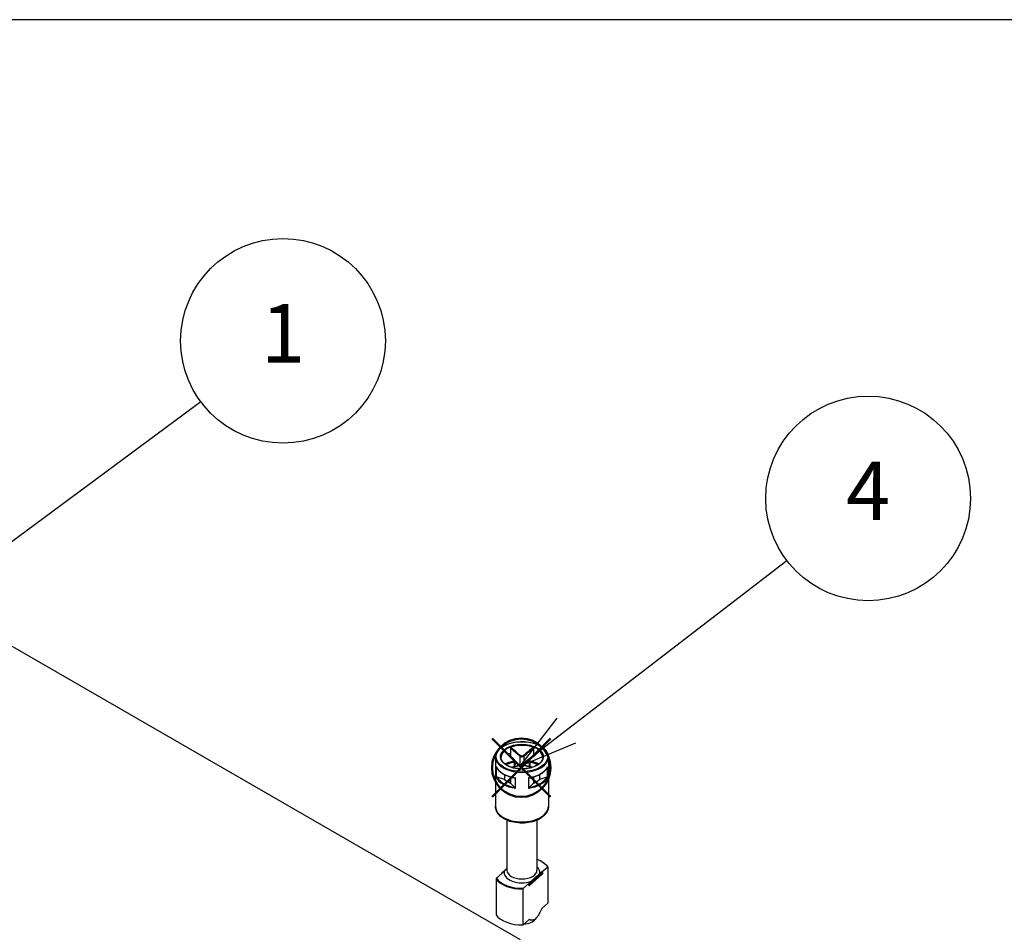
# Model space of a CAD drawing. Units: millimetres. Extents: x 0 to 2428, y 0 to 840.
# Drawn here: x 220 to 397, y 676 to 840 of the extents above; entities that cross this region are included whole.
import ezdxf

# ---------------------------------------------------------------- set-up
doc = ezdxf.new("R2010")
doc.units = ezdxf.units.MM
doc.header["$LTSCALE"] = 3
doc.layers.add('AM_12', color=7, linetype='Continuous', lineweight=50, plot=False)
doc.layers.add('AM_5', color=3, linetype='Continuous', lineweight=25)
doc.layers.add('TK1', color=7, linetype='Continuous', lineweight=25)
doc.styles.add('ACISOTS', font='isocp.shx', dxfattribs={"height": 1, "bigfont": 'extfont.shx'})

# ---------------------------------------------------------------- blocks, each defined once
blk = doc.blocks.new('TK-A3')
blk.add_lwpolyline([(0, 0), (403, 0), (403, 280), (0, 280)], close=True)
blk = doc.blocks.new('*S79')
at = {"layer": 'AM_12', "color": 4}
for p, q in [((305.27, 700.37), (315.77, 710.87)), ((305.27, 710.87), (315.77, 700.37))]:
    blk.add_line(p, q, dxfattribs=at)
blk.add_circle((310.52, 705.62), 5.25, dxfattribs=at)
blk = doc.blocks.new('*S82')
at = {"layer": 'AM_5', "color": 3}
blk.add_line((252.97, 771.36), (217.03, 744.72), dxfattribs=at)
at = {"layer": 'AM_5', "color": 3, "linetype": 'Continuous'}
for p, q in [((215.35, 746.99), (208.59, 738.47)), ((217.03, 744.72), (208.59, 738.47)), ((208.59, 738.47), (218.7, 742.46))]:
    blk.add_line(p, q, dxfattribs=at)
at = {"layer": 'AM_5', "color": 3}
blk.add_circle((267.73, 782.3), 18.38, dxfattribs=at)
at = {"layer": 'AM_5', "color": 7, "insert": (267.73, 782.3), "char_height": 10.5, "attachment_point": 5, "style": 'ACISOTS'}
blk.add_mtext('1', dxfattribs=at)
blk = doc.blocks.new('*S83')
at = {"layer": 'AM_5', "color": 3}
blk.add_line((358.23, 742.8), (318.59, 712.3), dxfattribs=at)
at = {"layer": 'AM_5', "color": 3, "linetype": 'Continuous'}
for p, q in [((316.88, 714.53), (310.27, 705.9)), ((318.59, 712.3), (310.27, 705.9)), ((310.27, 705.9), (320.31, 710.07))]:
    blk.add_line(p, q, dxfattribs=at)
at = {"layer": 'AM_5', "color": 3}
blk.add_circle((372.8, 754), 18.38, dxfattribs=at)
at = {"layer": 'AM_5', "color": 7, "insert": (372.8, 754), "char_height": 10.5, "attachment_point": 5, "style": 'ACISOTS'}
blk.add_mtext('4', dxfattribs=at)

msp = doc.modelspace()

# ---------------------------------------------------------------- linework, layer by layer
at = {"layer": 'TK1'}
for p, q in [((207.799, 733.967), (310.33, 674.771)), ((308.571, 709.172), (308.571, 708.191)), ((312.706, 709.172), (312.706, 708.191)), ((305.888, 707.528), (305.888, 698.628)), ((308.571, 708.191), (308.571, 707.663)), ((310.285, 707.688), (310.285, 706.097)), ((310.992, 707.688), (310.992, 706.097)), ((312.706, 708.191), (312.706, 707.663)), ((315.389, 707.528), (315.389, 698.628)), ((306.037, 705.783), (306.037, 703.905)), ((306.084, 703.927), (306.084, 705.67)), ((309.224, 706.668), (309.224, 705.785)), ((309.371, 706.84), (309.371, 705.826)), ((311.906, 706.84), (311.906, 705.826)), ((312.052, 706.668), (312.052, 705.785)), ((315.192, 705.67), (315.192, 703.927)), ((315.239, 703.905), (315.239, 705.783)), ((307.51, 703.476), (306.172, 703.922)), ((307.51, 704.367), (307.51, 703.476)), ((308.571, 703.957), (308.571, 702.864)), ((309.394, 703.779), (309.394, 702.017)), ((309.455, 701.932), (309.455, 703.81)), ((311.821, 703.81), (311.821, 701.932)), ((311.883, 702.017), (311.883, 703.779)), ((312.706, 703.957), (312.706, 702.864)), ((313.767, 704.367), (313.767, 703.476)), ((315.105, 703.922), (313.767, 703.476)), ((308.571, 703.354), (308.095, 703.079)), ((309.343, 702.091), (308.571, 702.864)), ((312.706, 702.864), (311.933, 702.091)), ((313.182, 703.079), (312.706, 703.354)), ((307.938, 696.185), (307.938, 687.197)), ((313.338, 696.185), (313.338, 687.197)), ((314.215, 686.886), (315.228, 687.78)), ((315.295, 687.757), (315.295, 681.307)), ((307.062, 686.691), (306.049, 685.798)), ((306.962, 686.609), (306.962, 686.603)), ((307.897, 687.479), (306.996, 686.684)), ((307.062, 686.691), (307.471, 687.052)), ((314.281, 686.484), (311.981, 684.456)), ((311.998, 684.744), (314.298, 686.773)), ((314.298, 686.528), (311.998, 684.499)), ((312.324, 685.218), (313.806, 686.525)), ((314.215, 686.886), (313.806, 686.525)), ((314.298, 686.773), (314.298, 686.528)), ((314.315, 686.804), (314.315, 686.559)), ((305.981, 685.656), (305.981, 679.206)), ((311.915, 684.857), (310.902, 683.964)), ((311.86, 684.482), (311.86, 684.727)), ((312.324, 685.218), (311.915, 684.857)), ((311.998, 684.499), (311.998, 684.744)), ((310.834, 677.372), (310.834, 683.822)), ((315.295, 681.307), (314.187, 680.329)), ((311.943, 678.35), (310.834, 677.372)), ((313.024, 678.378), (313.282, 678.693))]:
    msp.add_line(p, q, dxfattribs=at)
for centre, start, end in [((307.062, 686.609), 131.4139, 180), ((314.215, 686.804), 0, 69.29804), ((314.215, 686.559), 311.4139, 0), ((311.915, 684.531), 249.29804, 311.4139)]:
    msp.add_arc(centre, 0.1, start, end, dxfattribs=at)
for major_axis in [(-4.651, 0), (-3.85, 0)]:
    msp.add_ellipse((310.638, 707.609), major_axis=major_axis, ratio=0.5773503, dxfattribs=at)
for centre, major_axis, ratio, start_param, end_param in [((310.638, 707.528), (-3.75, 0), 0.5773503, 3.1415927, 6.2831853), ((310.638, 707.446), (-3.75, 0), 0.5773503, 4.1540498, 5.2707282), ((310.638, 707.528), (-4.751, 0), 0.5773503, 0, 3.1415927), ((310.638, 707.446), (-3.75, 0), 0.5773503, 5.7248461, 6.2640697), ((310.638, 706.384), (3.75, 0), 0.5773503, 2.1548366, 2.2899487), ((310.355, 707.729), (0.064, 0.0768), 0.4387823, 1.0190895, 2.4438305), ((310.921, 707.729), (-0.064, 0.0768), 0.4387823, 3.8393548, 5.2640959), ((310.638, 706.384), (3.75, 0), 0.5773503, 0.8516439, 0.9867561), ((310.638, 707.446), (3.75, 0), 0.5773503, 0.0191156, 0.5583392), ((310.638, 706.466), (-4.751, 0), 0.5773503, 0.2516598, 1.3191365), ((309.153, 707.035), (0.064, 0.0768), 0.4387823, 0, 0.7269789), ((309.153, 706.708), (-0.0306, 0.0952), 0.6885759, 4.0625228, 5.4872639), ((310.355, 706.014), (-0.0306, 0.0952), 0.6885759, 5.7793744, 6.2831853), ((310.921, 706.014), (0.0306, 0.0952), 0.6885759, 0, 0.5038109), ((310.638, 706.466), (4.751, 0), 0.5773503, 4.9640488, 6.0315255), ((312.123, 706.708), (0.0306, 0.0952), 0.6885759, 0.7959214, 2.2206625), ((312.123, 707.035), (-0.064, 0.0768), 0.4387823, 5.5562064, 6.2831853), ((310.638, 704.588), (-4.751, 0), 0.5773503, 0.2516598, 1.3191365), ((310.638, 704.67), (-4.651, 0), 0.5773503, 0.2822283, 1.288568), ((310.638, 704.588), (4.751, 0), 0.5773503, 4.9640488, 6.0315255), ((310.638, 704.67), (4.651, 0), 0.5773503, 4.9946173, 6.000957), ((310.638, 704.67), (3.75, 0), 0.5773503, 3.7256329, 4.1283487), ((310.638, 704.67), (3.75, 0), 0.5773503, 5.2964292, 5.6991451), ((310.638, 698.628), (4.751, 0), 0.5773503, 3.1415927, 6.2831853), ((310.638, 686.789), (4.9, 0), 0.5773503, 0.3578899, 0.9872098), ((310.638, 686.789), (3.2, 0), 0.5773503, 6.1400835, 6.8497496), ((307.062, 686.609), (-0.1, 0), 0.5773503, 0, 0.1052774), ((307.062, 686.609), (-0.0661, 0.075), 0.6831609, 5.371396, 6.2831853), ((310.638, 686.789), (-3.2, 0), 0.5773503, 6.1400835, 8.4087381), ((310.638, 687.197), (2.7, 0), 0.5773503, 3.1415927, 6.2831853), ((314.215, 686.804), (0.0354, 0.0935), 0.4471665, 0, 0.7016519), ((314.215, 686.804), (0.0661, -0.075), 0.6831609, 0.6590071, 2.2298034), ((314.215, 686.559), (0.0661, -0.075), 0.6831609, 0, 0.6590071), ((314.215, 686.804), (0.1, 0), 0.5773503, 5.7036145, 6.2831853), ((314.215, 686.559), (0.1, 0), 0.5773503, 5.7036145, 6.2831853), ((310.638, 686.707), (-5, 0), 0.5773503, 0.3724968, 1.6099542), ((310.638, 686.789), (-4.9, 0), 0.5773503, 0.3578899, 1.6245611), ((311.915, 684.775), (0.0354, 0.0935), 0.4471665, 0.7016519, 2.2724482), ((311.915, 684.775), (-0.1, 0), 0.5773503, 0.9912255, 2.5620218), ((311.915, 684.531), (0.1, 0), 0.5773503, 4.1328182, 5.7036145), ((311.915, 684.531), (-0.0354, -0.0935), 0.4471665, 5.4140409, 6.2831853), ((311.915, 684.775), (-0.0661, 0.075), 0.6831609, 3.8005997, 5.371396), ((311.915, 684.531), (0.0661, -0.075), 0.6831609, 0, 0.6590071), ((310.638, 680.257), (-5, 0), 0.5773503, 0.3724968, 1.6099542), ((310.638, 679.032), (-2.641, 0), 0.5773503, 1.7097327, 2.6982732)]:
    msp.add_ellipse(centre, major_axis=major_axis, ratio=ratio, start_param=start_param, end_param=end_param, dxfattribs=at)
for points, knots in [([(305.888, 707.528), (305.888, 707.82), (305.967, 708.112), (306.273, 708.67), (306.505, 708.936), (307.099, 709.414), (307.466, 709.625), (308.293, 709.97), (308.754, 710.103), (309.724, 710.277), (310.232, 710.318), (311.245, 710.306), (311.749, 710.252), (312.705, 710.054), (313.155, 709.911), (313.958, 709.546), (314.31, 709.325), (314.876, 708.826), (315.092, 708.548), (315.333, 708.019), (315.389, 707.773), (315.389, 707.528)], [2.3561945, 2.3561945, 2.3561945, 2.3561945, 2.6634027, 2.6634027, 2.9791198, 2.9791198, 3.3020186, 3.3020186, 3.6254836, 3.6254836, 3.9483472, 3.9483472, 4.2709805, 4.2709805, 4.5939112, 4.5939112, 4.9174382, 4.9174382, 5.2399133, 5.2399133, 5.4977871, 5.4977871, 5.4977871, 5.4977871]), ([(308.571, 709.172), (308.571, 709.183), (308.573, 709.195), (308.581, 709.218), (308.587, 709.229), (308.602, 709.249), (308.611, 709.258), (308.63, 709.272), (308.641, 709.278), (308.652, 709.282)], [0, 0, 0, 0, 0.004049482, 0.004049482, 0.007869406, 0.007869406, 0.011568181, 0.011568181, 0.015365779, 0.015365779, 0.015365779, 0.015365779]), ([(308.571, 709.172), (308.737, 709.026), (308.904, 708.879), (309.178, 708.64), (309.284, 708.547), (309.391, 708.454), (309.539, 708.325), (309.688, 708.196), (309.986, 707.94), (310.135, 707.813), (310.285, 707.688)], [0.01033558, 0.01033558, 0.01033558, 0.01033558, 0.08347295, 0.08347295, 0.13010749, 0.13010749, 0.13010749, 0.19516123, 0.19516123, 0.26021497, 0.26021497, 0.26021497, 0.26021497]), ([(310.36, 707.793), (310.213, 707.918), (310.065, 708.046), (309.769, 708.302), (309.621, 708.431), (309.473, 708.561), (309.367, 708.654), (309.261, 708.747), (308.987, 708.987), (308.819, 709.134), (308.652, 709.282)], [-0.26021497, -0.26021497, -0.26021497, -0.26021497, -0.19516123, -0.19516123, -0.13010749, -0.13010749, -0.13010749, -0.08347295, -0.08347295, -0.00984667, -0.00984667, -0.00984667, -0.00984667]), ([(312.625, 709.282), (312.351, 709.041), (312.077, 708.8), (311.508, 708.302), (311.212, 708.043), (310.916, 707.793)], [-0.2503683, -0.2503683, -0.2503683, -0.2503683, -0.13010749, -0.13010749, 0, 0, 0, 0]), ([(310.992, 707.688), (311.291, 707.938), (311.589, 708.196), (312.16, 708.693), (312.433, 708.932), (312.706, 709.172)], [0, 0, 0, 0, 0.13010749, 0.13010749, 0.2498794, 0.2498794, 0.2498794, 0.2498794]), ([(312.625, 709.282), (312.636, 709.278), (312.647, 709.272), (312.666, 709.257), (312.675, 709.248), (312.69, 709.228), (312.695, 709.218), (312.704, 709.195), (312.706, 709.183), (312.706, 709.172)], [0, 0, 0, 0, 0.003894897, 0.003894897, 0.00760361, 0.00760361, 0.011316401, 0.011316401, 0.015358705, 0.015358705, 0.015358705, 0.015358705]), ([(314.388, 707.528), (314.388, 707.296), (314.32, 707.065), (314.055, 706.629), (313.863, 706.425), (313.375, 706.064), (313.083, 705.906), (312.426, 705.65), (312.06, 705.552), (311.292, 705.425), (310.89, 705.397), (310.09, 705.415), (309.693, 705.461), (308.944, 705.622), (308.593, 705.737), (307.973, 706.021), (307.705, 706.191), (307.275, 706.567), (307.115, 706.773), (306.93, 707.163), (306.888, 707.345), (306.888, 707.528)], [5.4977871, 5.4977871, 5.4977871, 5.4977871, 5.8360556, 5.8360556, 6.1595089, 6.1595089, 6.4753262, 6.4753262, 6.7910977, 6.7910977, 7.1076267, 7.1076267, 7.4243985, 7.4243985, 7.7407731, 7.7407731, 8.0563621, 8.0563621, 8.3728845, 8.3728845, 8.6393798, 8.6393798, 8.6393798, 8.6393798]), ([(307.458, 708.593), (307.465, 708.599), (307.471, 708.603), (307.484, 708.607), (307.49, 708.606), (307.495, 708.603), (307.496, 708.602), (307.497, 708.601)], [0, 0, 0, 0, 0.0038948973, 0.0038948973, 0.0076036097, 0.0076036097, 0.0083552873, 0.0083552873, 0.0083552873, 0.0083552873]), ([(307.458, 708.593), (307.732, 708.352), (308.007, 708.112), (308.58, 707.615), (308.879, 707.358), (309.179, 707.111)], [-0.2503683, -0.2503683, -0.2503683, -0.2503683, -0.13010749, -0.13010749, 0, 0, 0, 0]), ([(309.217, 707.112), (309.102, 707.208), (308.987, 707.305), (308.758, 707.502), (308.643, 707.601), (308.414, 707.799), (308.299, 707.899), (308.07, 708.099), (307.955, 708.199), (307.726, 708.4), (307.612, 708.501), (307.497, 708.601)], [0, 0, 0, 0, 0.05020978, 0.05020978, 0.10041956, 0.10041956, 0.15062934, 0.15062934, 0.20083912, 0.20083912, 0.2510489, 0.2510489, 0.2510489, 0.2510489]), ([(310.285, 707.688), (310.322, 707.659), (310.367, 707.633), (310.493, 707.583), (310.582, 707.568), (310.792, 707.579), (310.908, 707.623), (310.992, 707.688)], [0, 0, 0, 0, 0.013102649, 0.013102649, 0.034066887, 0.034066887, 0.063125449, 0.063125449, 0.063125449, 0.063125449]), ([(310.916, 707.793), (310.85, 707.737), (310.759, 707.7), (310.594, 707.691), (310.524, 707.704), (310.425, 707.746), (310.39, 707.768), (310.36, 707.793)], [-0.063125449, -0.063125449, -0.063125449, -0.063125449, -0.034066887, -0.034066887, -0.013102649, -0.013102649, 0, 0, 0, 0]), ([(313.779, 708.601), (313.665, 708.501), (313.55, 708.4), (313.321, 708.199), (313.207, 708.099), (312.978, 707.899), (312.863, 707.799), (312.634, 707.601), (312.519, 707.502), (312.289, 707.305), (312.174, 707.208), (312.059, 707.112)], [0.00916608, 0.00916608, 0.00916608, 0.00916608, 0.05937585, 0.05937585, 0.10958563, 0.10958563, 0.15979541, 0.15979541, 0.21000519, 0.21000519, 0.26021497, 0.26021497, 0.26021497, 0.26021497]), ([(312.098, 707.111), (312.248, 707.235), (312.397, 707.361), (312.696, 707.616), (312.845, 707.744), (312.994, 707.873), (313.101, 707.966), (313.208, 708.059), (313.482, 708.298), (313.651, 708.446), (313.819, 708.593)], [-0.26021497, -0.26021497, -0.26021497, -0.26021497, -0.19516123, -0.19516123, -0.13010749, -0.13010749, -0.13010749, -0.08347295, -0.08347295, -0.00984667, -0.00984667, -0.00984667, -0.00984667]), ([(313.779, 708.601), (313.78, 708.602), (313.781, 708.603), (313.787, 708.606), (313.793, 708.607), (313.805, 708.603), (313.812, 708.599), (313.819, 708.593)], [0.0070073678, 0.0070073678, 0.0070073678, 0.0070073678, 0.0078694059, 0.0078694059, 0.0115681806, 0.0115681806, 0.0153657794, 0.0153657794, 0.0153657794, 0.0153657794]), ([(306.052, 705.737), (306.045, 705.751), (306.041, 705.766), (306.038, 705.782), (306.037, 705.782), (306.037, 705.783)], [0.005436482, 0.005436482, 0.005436482, 0.005436482, 0.0096173716, 0.0096173716, 0.0097969805, 0.0097969805, 0.0097969805, 0.0097969805]), ([(306.052, 705.737), (306.139, 705.547), (306.26, 705.363), (306.563, 705.017), (306.744, 704.855), (307.16, 704.556), (307.394, 704.419), (307.904, 704.178), (308.18, 704.073), (308.763, 703.899), (309.07, 703.829), (309.386, 703.779)], [4.1858983, 4.1858983, 4.1858983, 4.1858983, 4.3944294, 4.3944294, 4.6029604, 4.6029604, 4.8114915, 4.8114915, 5.0200226, 5.0200226, 5.2285537, 5.2285537, 5.2285537, 5.2285537]), ([(309.179, 706.79), (309.029, 706.743), (308.879, 706.699), (308.58, 706.612), (308.431, 706.57), (308.282, 706.528), (308.176, 706.498), (308.069, 706.468), (307.826, 706.4), (307.69, 706.363), (307.554, 706.325)], [-0.26021497, -0.26021497, -0.26021497, -0.26021497, -0.19516123, -0.19516123, -0.13010749, -0.13010749, -0.13010749, -0.08347295, -0.08347295, -0.02384422, -0.02384422, -0.02384422, -0.02384422]), ([(307.688, 706.222), (307.796, 706.251), (307.903, 706.281), (308.117, 706.341), (308.223, 706.371), (308.33, 706.401), (308.479, 706.444), (308.627, 706.486), (308.925, 706.574), (309.074, 706.619), (309.224, 706.668)], [0.03642364, 0.03642364, 0.03642364, 0.03642364, 0.08347295, 0.08347295, 0.13010749, 0.13010749, 0.13010749, 0.19516123, 0.19516123, 0.26021497, 0.26021497, 0.26021497, 0.26021497]), ([(310.325, 706.11), (310.21, 706.073), (310.096, 706.038), (309.866, 705.969), (309.752, 705.935), (309.522, 705.869), (309.408, 705.837), (309.179, 705.772), (309.064, 705.74), (308.907, 705.696), (308.864, 705.684), (308.821, 705.673)], [0, 0, 0, 0, 0.05021899, 0.05021899, 0.10043798, 0.10043798, 0.15065697, 0.15065697, 0.20087596, 0.20087596, 0.2196449, 0.2196449, 0.2196449, 0.2196449]), ([(308.848, 705.664), (309.056, 705.722), (309.265, 705.781), (309.769, 705.925), (310.065, 706.011), (310.36, 706.108)], [-0.22158564, -0.22158564, -0.22158564, -0.22158564, -0.13010749, -0.13010749, 0, 0, 0, 0]), ([(309.179, 707.111), (309.246, 707.056), (309.289, 706.991), (309.3, 706.893), (309.285, 706.856), (309.235, 706.813), (309.209, 706.799), (309.179, 706.79)], [-0.063125449, -0.063125449, -0.063125449, -0.063125449, -0.034066887, -0.034066887, -0.013102649, -0.013102649, 0, 0, 0, 0]), ([(309.371, 706.84), (309.371, 706.862), (309.368, 706.883), (309.357, 706.924), (309.35, 706.943), (309.331, 706.981), (309.32, 706.999), (309.295, 707.034), (309.281, 707.05), (309.251, 707.082), (309.235, 707.097), (309.217, 707.112)], [0.031546944, 0.031546944, 0.031546944, 0.031546944, 0.037862645, 0.037862645, 0.044178346, 0.044178346, 0.050494047, 0.050494047, 0.056809748, 0.056809748, 0.063125449, 0.063125449, 0.063125449, 0.063125449]), ([(309.224, 706.668), (309.262, 706.682), (309.294, 706.7), (309.352, 706.755), (309.37, 706.795), (309.37, 706.84)], [0, 0, 0, 0, 0.013102649, 0.013102649, 0.031546944, 0.031546944, 0.031546944, 0.031546944]), ([(310.952, 706.11), (310.916, 706.121), (310.877, 706.13), (310.795, 706.143), (310.751, 706.147), (310.661, 706.151), (310.615, 706.151), (310.525, 706.147), (310.481, 706.143), (310.399, 706.13), (310.36, 706.121), (310.325, 706.11)], [0, 0, 0, 0, 0.01262509, 0.01262509, 0.02525018, 0.02525018, 0.037875269, 0.037875269, 0.050500359, 0.050500359, 0.063125449, 0.063125449, 0.063125449, 0.063125449]), ([(310.36, 706.108), (310.426, 706.129), (310.518, 706.142), (310.682, 706.145), (310.753, 706.141), (310.851, 706.126), (310.887, 706.118), (310.916, 706.108)], [-0.063125449, -0.063125449, -0.063125449, -0.063125449, -0.034066887, -0.034066887, -0.013102649, -0.013102649, 0, 0, 0, 0]), ([(310.916, 706.108), (311.064, 706.06), (311.212, 706.014), (311.508, 705.926), (311.656, 705.883), (311.804, 705.84), (311.91, 705.81), (312.016, 705.78), (312.224, 705.721), (312.326, 705.693), (312.428, 705.664)], [-0.26021497, -0.26021497, -0.26021497, -0.26021497, -0.19516123, -0.19516123, -0.13010749, -0.13010749, -0.13010749, -0.08347295, -0.08347295, -0.03862933, -0.03862933, -0.03862933, -0.03862933]), ([(312.455, 705.673), (312.412, 705.684), (312.37, 705.696), (312.212, 705.74), (312.098, 705.772), (311.869, 705.837), (311.754, 705.869), (311.525, 705.935), (311.41, 705.969), (311.181, 706.038), (311.066, 706.073), (310.952, 706.11)], [0.04057007, 0.04057007, 0.04057007, 0.04057007, 0.05933901, 0.05933901, 0.109558, 0.109558, 0.15977699, 0.15977699, 0.20999598, 0.20999598, 0.26021497, 0.26021497, 0.26021497, 0.26021497]), ([(311.891, 703.779), (312.207, 703.829), (312.514, 703.899), (313.097, 704.073), (313.373, 704.178), (313.883, 704.419), (314.117, 704.556), (314.532, 704.855), (314.714, 705.017), (315.017, 705.363), (315.138, 705.547), (315.225, 705.737)], [5.7670206, 5.7670206, 5.7670206, 5.7670206, 5.9755517, 5.9755517, 6.1840828, 6.1840828, 6.3926138, 6.3926138, 6.6011449, 6.6011449, 6.809676, 6.809676, 6.809676, 6.809676]), ([(312.059, 707.112), (312.042, 707.097), (312.025, 707.082), (311.995, 707.05), (311.981, 707.033), (311.956, 706.999), (311.945, 706.981), (311.927, 706.943), (311.919, 706.923), (311.909, 706.882), (311.906, 706.862), (311.906, 706.84)], [0, 0, 0, 0, 0.006309389, 0.006309389, 0.012618778, 0.012618778, 0.018928166, 0.018928166, 0.025237555, 0.025237555, 0.031546944, 0.031546944, 0.031546944, 0.031546944]), ([(311.906, 706.84), (311.906, 706.834), (311.906, 706.828), (311.915, 706.753), (311.969, 706.699), (312.052, 706.668)], [0.031546944, 0.031546944, 0.031546944, 0.031546944, 0.034066887, 0.034066887, 0.063125449, 0.063125449, 0.063125449, 0.063125449]), ([(312.098, 706.79), (312.031, 706.811), (311.987, 706.851), (311.976, 706.944), (311.991, 706.988), (312.042, 707.059), (312.068, 707.086), (312.098, 707.111)], [-0.063125449, -0.063125449, -0.063125449, -0.063125449, -0.034066887, -0.034066887, -0.013102649, -0.013102649, 0, 0, 0, 0]), ([(312.052, 706.668), (312.352, 706.571), (312.649, 706.486), (313.161, 706.34), (313.374, 706.281), (313.588, 706.222)], [0, 0, 0, 0, 0.13010749, 0.13010749, 0.22379133, 0.22379133, 0.22379133, 0.22379133]), ([(313.723, 706.325), (313.48, 706.392), (313.237, 706.459), (312.696, 706.611), (312.398, 706.696), (312.098, 706.79)], [-0.23637075, -0.23637075, -0.23637075, -0.23637075, -0.13010749, -0.13010749, 0, 0, 0, 0]), ([(315.239, 705.783), (315.239, 705.782), (315.239, 705.782), (315.236, 705.766), (315.231, 705.751), (315.225, 705.737)], [-0.0002010226, -0.0002010226, -0.0002010226, -0.0002010226, 0, 0, 0.0046793518, 0.0046793518, 0.0046793518, 0.0046793518]), ([(306.037, 703.905), (306.037, 703.905), (306.038, 703.905), (306.041, 703.909), (306.046, 703.912), (306.062, 703.919), (306.072, 703.924), (306.084, 703.927)], [-0.000201023, -0.000201023, -0.000201023, -0.000201023, 0, 0, 0.005097017, 0.005097017, 0.010763993, 0.010763993, 0.010763993, 0.010763993]), ([(306.172, 703.922), (306.155, 703.928), (306.134, 703.932), (306.107, 703.932), (306.094, 703.931), (306.084, 703.927)], [-0.018128931, -0.018128931, -0.018128931, -0.018128931, -0.012188051, -0.012188051, -0.008106522, -0.008106522, -0.008106522, -0.008106522]), ([(309.455, 703.81), (309.455, 703.809), (309.454, 703.809), (309.442, 703.801), (309.431, 703.794), (309.41, 703.783), (309.401, 703.78), (309.394, 703.779)], [-0.000201023, -0.000201023, -0.000201023, -0.000201023, 0, 0, 0.005097017, 0.005097017, 0.010763993, 0.010763993, 0.010763993, 0.010763993]), ([(311.883, 703.779), (311.876, 703.78), (311.867, 703.783), (311.845, 703.794), (311.834, 703.801), (311.822, 703.809), (311.822, 703.809), (311.821, 703.81)], [0, 0, 0, 0, 0.0050633083, 0.0050633083, 0.0096173716, 0.0096173716, 0.0097969805, 0.0097969805, 0.0097969805, 0.0097969805]), ([(315.192, 703.927), (315.182, 703.931), (315.17, 703.932), (315.142, 703.932), (315.122, 703.928), (315.105, 703.922)], [-0.064891572, -0.064891572, -0.064891572, -0.064891572, -0.060810043, -0.060810043, -0.054869163, -0.054869163, -0.054869163, -0.054869163]), ([(315.192, 703.927), (315.204, 703.924), (315.215, 703.919), (315.23, 703.912), (315.236, 703.909), (315.239, 703.905), (315.239, 703.905), (315.239, 703.905)], [0, 0, 0, 0, 0.0050633083, 0.0050633083, 0.0096173716, 0.0096173716, 0.0097969805, 0.0097969805, 0.0097969805, 0.0097969805]), ([(309.394, 702.017), (309.388, 702.029), (309.381, 702.042), (309.365, 702.067), (309.353, 702.081), (309.343, 702.091)], [-0.064891572, -0.064891572, -0.064891572, -0.064891572, -0.060810043, -0.060810043, -0.054869163, -0.054869163, -0.054869163, -0.054869163]), ([(309.394, 702.017), (309.401, 702.002), (309.41, 701.986), (309.431, 701.958), (309.442, 701.945), (309.454, 701.933), (309.455, 701.932), (309.455, 701.932)], [0, 0, 0, 0, 0.0050633083, 0.0050633083, 0.0096173716, 0.0096173716, 0.0097969805, 0.0097969805, 0.0097969805, 0.0097969805]), ([(311.821, 701.932), (311.822, 701.932), (311.822, 701.933), (311.834, 701.945), (311.845, 701.958), (311.867, 701.986), (311.876, 702.002), (311.883, 702.017)], [-0.000201023, -0.000201023, -0.000201023, -0.000201023, 0, 0, 0.005097017, 0.005097017, 0.010763993, 0.010763993, 0.010763993, 0.010763993]), ([(311.933, 702.091), (311.924, 702.081), (311.912, 702.067), (311.896, 702.042), (311.889, 702.029), (311.883, 702.017)], [-0.018128931, -0.018128931, -0.018128931, -0.018128931, -0.012188051, -0.012188051, -0.008106522, -0.008106522, -0.008106522, -0.008106522]), ([(315.389, 698.628), (315.389, 698.332), (315.319, 698.037), (315.049, 697.469), (314.841, 697.199), (314.292, 696.692), (313.938, 696.462), (313.128, 696.08), (312.669, 695.931), (311.702, 695.73), (311.196, 695.677), (310.183, 695.671), (309.677, 695.716), (308.709, 695.903), (308.249, 696.045), (307.415, 696.417), (307.043, 696.648), (306.439, 697.187), (306.203, 697.494), (305.946, 698.086), (305.888, 698.357), (305.888, 698.628)], [5.4977871, 5.4977871, 5.4977871, 5.4977871, 5.7650527, 5.7650527, 6.0559297, 6.0559297, 6.3840952, 6.3840952, 6.7221357, 6.7221357, 7.0576442, 7.0576442, 7.3916499, 7.3916499, 7.7269725, 7.7269725, 8.0649543, 8.0649543, 8.3943668, 8.3943668, 8.6393798, 8.6393798, 8.6393798, 8.6393798]), ([(313.338, 689.175), (313.515, 689.108), (313.684, 689.036), (314.162, 688.803), (314.446, 688.625), (314.932, 688.232), (315.134, 688.017), (315.288, 687.788)], [4.50203079, 4.50203079, 4.50203079, 4.50203079, 4.62881984, 4.62881984, 4.87784122, 4.87784122, 5.12686261, 5.12686261, 5.12686261, 5.12686261]), ([(315.228, 687.78), (315.237, 687.787), (315.247, 687.794), (315.263, 687.799), (315.272, 687.8), (315.283, 687.795), (315.288, 687.789), (315.294, 687.776), (315.295, 687.767), (315.295, 687.757)], [0.049967732, 0.049967732, 0.049967732, 0.049967732, 0.05486538, 0.05486538, 0.059250346, 0.059250346, 0.063102118, 0.063102118, 0.066560853, 0.066560853, 0.066560853, 0.066560853]), ([(307.938, 687.521), (307.859, 687.44), (307.781, 687.357), (307.635, 687.206), (307.546, 687.118), (307.471, 687.052)], [0.522900695, 0.522900695, 0.522900695, 0.522900695, 0.562513381, 0.562513381, 0.603361489, 0.603361489, 0.603361489, 0.603361489]), ([(312.324, 685.218), (312.398, 685.284), (312.488, 685.372), (312.719, 685.611), (312.907, 685.814), (313.223, 686.093), (313.41, 686.221), (313.642, 686.39), (313.731, 686.459), (313.806, 686.525)], [0.34842883, 0.34842883, 0.34842883, 0.34842883, 0.38927694, 0.38927694, 0.47577438, 0.47577438, 0.56227182, 0.56227182, 0.60311992, 0.60311992, 0.60311992, 0.60311992]), ([(306.049, 685.798), (306.04, 685.79), (306.029, 685.778), (306.013, 685.755), (306.005, 685.74), (305.994, 685.716), (305.989, 685.701), (305.983, 685.678), (305.981, 685.666), (305.981, 685.656)], [0.049965295, 0.049965295, 0.049965295, 0.049965295, 0.054862943, 0.054862943, 0.059247909, 0.059247909, 0.063099682, 0.063099682, 0.066558417, 0.066558417, 0.066558417, 0.066558417]), ([(310.834, 683.822), (310.834, 683.832), (310.836, 683.844), (310.841, 683.867), (310.847, 683.882), (310.858, 683.907), (310.866, 683.921), (310.882, 683.944), (310.893, 683.956), (310.902, 683.964)], [0.066560853, 0.066560853, 0.066560853, 0.066560853, 0.070019589, 0.070019589, 0.073871361, 0.073871361, 0.078256327, 0.078256327, 0.083153975, 0.083153975, 0.083153975, 0.083153975])]:
    msp.add_open_spline(points, degree=3, knots=knots, dxfattribs=at)
for points in [[(309.386, 703.779), (309.388, 703.779), (309.391, 703.779), (309.394, 703.779)], [(311.883, 703.779), (311.885, 703.779), (311.888, 703.779), (311.891, 703.779)]]:
    msp.add_open_spline(points, degree=3, dxfattribs=at)
msp.add_rational_spline([(314.187, 680.329), (313.065, 677.749), (311.943, 678.35)], [1, 1.22432856457, 1], degree=2, dxfattribs=at)

# ---------------------------------------------------------------- block references
at = {"lineweight": 0, "xscale": 3, "yscale": 3, "zscale": 3}
msp.add_blockref('TK-A3', (0, 0), dxfattribs=at)
at = {"layer": 'AM_12'}
msp.add_blockref('*S79', (0, 0), dxfattribs=at)
at = {"layer": 'AM_5'}
for name in ['*S82', '*S83']:
    msp.add_blockref(name, (0, 0), dxfattribs=at)

doc.saveas('drawing.dxf')
